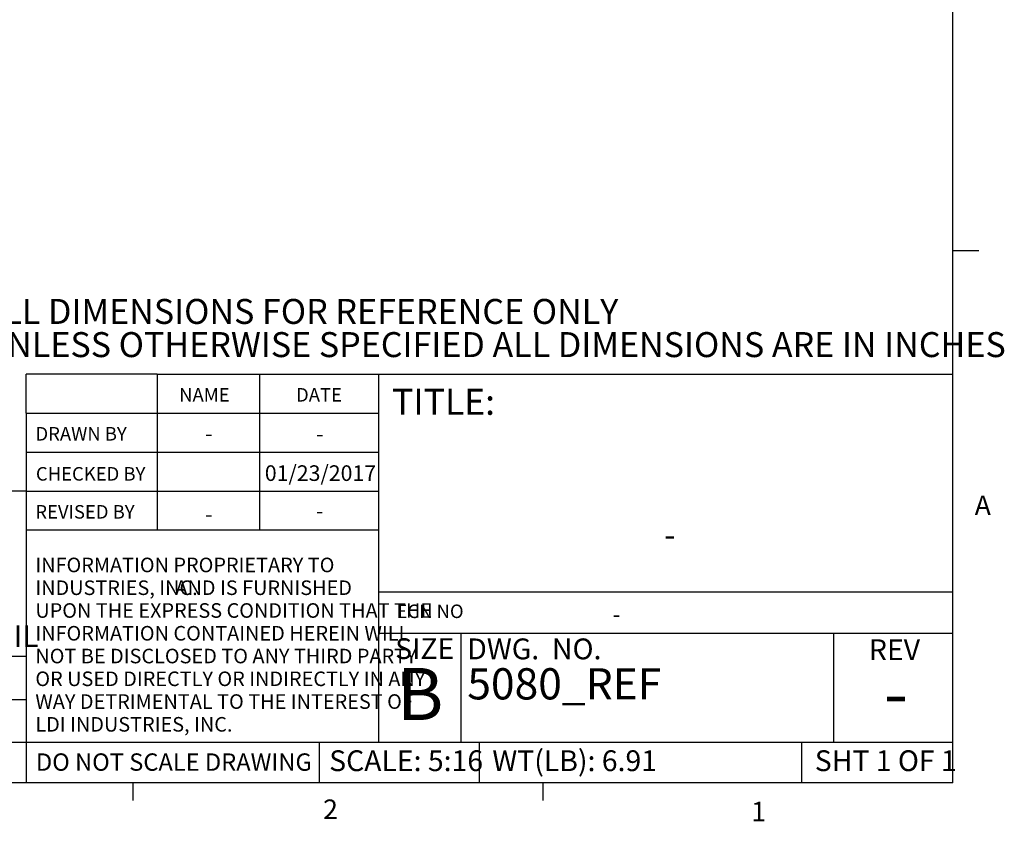
# Model space of a CAD drawing. Units: inches. Extents: x 1.4 to 53.2, y 0.7 to 34.7.
# Drawn here: x 38.1 to 53.2, y 0.7 to 13 of the extents above; entities that cross this region are included whole.
import ezdxf

# ---------------------------------------------------------------- set-up
doc = ezdxf.new("R2010")
doc.units = ezdxf.units.IN
doc.header["$LTSCALE"] = 3.2
doc.header["$MEASUREMENT"] = 0
doc.layers.add('FORMAT', color=7, linetype='Continuous')
doc.styles.add('SLDTEXTSTYLE0', font='TXT', dxfattribs={"width": 0.75})
doc.styles.add('SLDTEXTSTYLE1', font='TXT', dxfattribs={"width": 0.7})
doc.styles.add('SLDTEXTSTYLE2', font='TXT', dxfattribs={"width": 0.622222})
doc.styles.add('SLDTEXTSTYLE3', font='TXT', dxfattribs={"width": 0.675})
doc.styles.add('SLDTEXTSTYLE4', font='TXT', dxfattribs={"width": 0.694444})

# ---------------------------------------------------------------- blocks, each defined once
blk = doc.blocks.new('SW_NOTE_1')
at = {"color": 0, "linetype": 'Continuous', "lineweight": 0, "char_height": 0.224, "attachment_point": 1, "style": 'SLDTEXTSTYLE1'}
for s, insert in [('INFORMATION PROPRIETARY TO', (0, -0.061)), ('INDUSTRIES, INC.', (0, -0.411)), ('AND IS FURNISHED', (2.153, -0.411)), ('UPON THE EXPRESS CONDITION THAT THE', (0, -0.761)), ('INFORMATION CONTAINED HEREIN WILL', (0, -1.111)), ('NOT BE DISCLOSED TO ANY THIRD PARTY', (0, -1.461)), ('OR USED DIRECTLY OR INDIRECTLY IN ANY', (0, -1.811)), ('WAY DETRIMENTAL TO THE INTEREST OF', (0, -2.161)), ('LDI INDUSTRIES, INC.', (0, -2.511))]:
    blk.add_mtext(s, dxfattribs=dict(at, insert=insert))
blk = doc.blocks.new('SW_NOTE_2')
at = {"color": 0, "linetype": 'Continuous', "lineweight": 0, "char_height": 0.384, "attachment_point": 1, "style": 'SLDTEXTSTYLE0'}
for s, insert in [('ALL DIMENSIONS FOR REFERENCE ONLY', (0, 0.495)), ('UNLESS OTHERWISE SPECIFIED ALL DIMENSIONS ARE IN INCHES', (0, -0.015))]:
    blk.add_mtext(s, dxfattribs=dict(at, insert=insert))

msp = doc.modelspace()

# ---------------------------------------------------------------- linework, layer by layer
at = {"color": 7, "linetype": 'Continuous', "lineweight": 25}
for p, q in [((52.40401, 1.25463), (52.40401, 34.05463)), ((52.40401, 9.44093), (52.80401, 9.44093)), ((40.17638, 7.54055), (38.16307, 7.54055)), ((38.16307, 6.94055), (38.16307, 7.54055)), ((40.17638, 7.54055), (52.40401, 7.54055)), ((40.17638, 7.54055), (40.17638, 5.14055)), ((41.75039, 7.54055), (41.75039, 5.14055)), ((43.5761, 7.54055), (43.5761, 1.88271)), ((38.16307, 6.94055), (38.16307, 1.25463)), ((38.16307, 6.94055), (43.5761, 6.94055)), ((38.16307, 6.34055), (43.5761, 6.34055)), ((38.16307, 5.74055), (30.86666, 5.74055)), ((38.16307, 5.74055), (43.5761, 5.74055)), ((43.5761, 5.14055), (38.16307, 5.14055)), ((43.5761, 4.19254), (52.40401, 4.19254)), ((43.5761, 3.5582), (52.40401, 3.5582)), ((44.84184, 3.5582), (44.84184, 1.88271)), ((50.57381, 3.5582), (50.57381, 1.88271)), ((38.16307, 3.19836), (30.86666, 3.19836)), ((30.86666, 2.53801), (38.16307, 2.53801)), ((30.86666, 1.88271), (38.16307, 1.88271)), ((38.16307, 1.88271), (52.40401, 1.88271)), ((42.66629, 1.88271), (42.66629, 1.25463)), ((45.12356, 1.88271), (45.12356, 1.25463)), ((50.08254, 1.88271), (50.08254, 1.25463)), ((52.40401, 1.25463), (2.00401, 1.25463)), ((39.80321, 1.25463), (39.80321, 0.98328)), ((46.10321, 1.25463), (46.10321, 0.98328))]:
    msp.add_line(p, q, dxfattribs=at)

# ---------------------------------------------------------------- block references
at = {"color": 7, "linetype": 'Continuous', "lineweight": 0}
for name, p in [('SW_NOTE_2', (37.49349, 8.19945)), ('SW_NOTE_1', (38.30363, 4.77826))]:
    msp.add_blockref(name, p, dxfattribs=at)

# ---------------------------------------------------------------- texts
for s, insert, char_height, attachment_point, style in [('NAME', (40.51451, 7.32442), 0.208, 1, 'SLDTEXTSTYLE0'), ('DATE', (42.3108, 7.32442), 0.208, 1, 'SLDTEXTSTYLE0'), ('TITLE:', (43.78616, 7.31332), 0.4, 1, 'SLDTEXTSTYLE0'), ('DRAWN BY', (38.30593, 6.72522), 0.208, 1, 'SLDTEXTSTYLE0'), ('CHECKED BY', (38.31275, 6.10966), 0.208, 1, 'SLDTEXTSTYLE0'), ('A', (52.74266, 5.6724), 0.3, 1, 'SLDTEXTSTYLE0'), ('REVISED BY', (38.30349, 5.5256), 0.208, 1, 'SLDTEXTSTYLE0'), ('ECN NO', (43.85436, 3.99663), 0.208, 1, 'SLDTEXTSTYLE0'), ('MANITOWOC, WI            HUNTLEY, IL', (30.99839, 3.67523), 0.3333333, 1, 'SLDTEXTSTYLE2'), ('SIZE', (43.8345, 3.47927), 0.32, 1, 'SLDTEXTSTYLE0'), ('DWG.  NO.', (44.9433, 3.47479), 0.32, 1, 'SLDTEXTSTYLE4'), ('REV', (51.11706, 3.46229), 0.32, 1, 'SLDTEXTSTYLE0'), ('B', (43.85975, 3.02149), 0.8, 1, 'SLDTEXTSTYLE0'), ('DO NOT SCALE DRAWING', (40.43257, 1.70834), 0.2666667, 2, 'SLDTEXTSTYLE0'), ('SCALE: 5:16', (42.82025, 1.75576), 0.32, 1, 'SLDTEXTSTYLE0'), ('WT(LB): 6.91', (45.32797, 1.75576), 0.32, 1, 'SLDTEXTSTYLE0'), ('SHT 1 OF 1', (50.28425, 1.75576), 0.32, 1, 'SLDTEXTSTYLE3'), ('2', (42.72735, 0.99981), 0.3, 1, 'SLDTEXTSTYLE0'), ('1', (49.30661, 0.96439), 0.3, 1, 'SLDTEXTSTYLE0')]:
    msp.add_mtext(s, dxfattribs=dict(at, insert=insert, char_height=char_height, attachment_point=attachment_point, style=style))
at = {"layer": 'FORMAT', "style": 'SLDTEXTSTYLE0'}
for s, insert, char_height, attachment_point in [('-', (40.96949, 6.74615), 0.24, 2), ('-', (42.677, 6.74015), 0.24, 2), ('01/23/2017', (42.68618, 6.13698), 0.24, 2), ('-', (40.97069, 5.50581), 0.24, 2), ('-', (42.67547, 5.5583), 0.24, 2), ('-', (48.05763, 5.25225), 0.36667, 2), ('-', (47.23573, 3.96641), 0.24, 2), ('5080_REF', (44.9433, 3.01787), 0.48, 1), ('-', (51.53184, 3.03902), 0.8, 2)]:
    msp.add_mtext(s, dxfattribs=dict(at, insert=insert, char_height=char_height, attachment_point=attachment_point))

doc.saveas('drawing.dxf')
